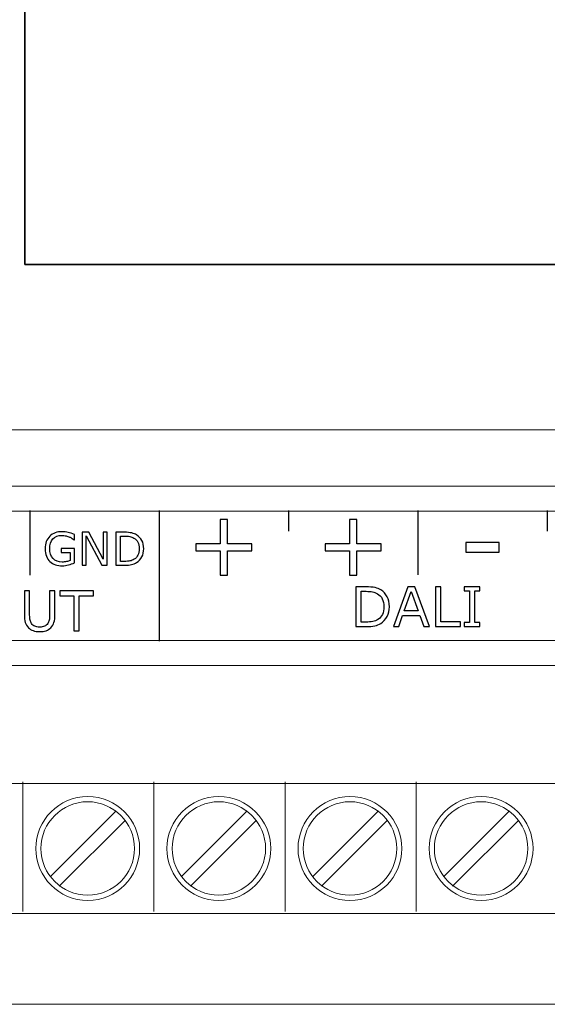
# Model space of a CAD drawing. Units: millimetres. Extents: x 0 to 105, y 0 to 86.
# Drawn here: x 32 to 53, y 0 to 38 of the extents above; entities that cross this region are included whole.
import ezdxf

# ---------------------------------------------------------------- set-up
doc = ezdxf.new("R2010")
doc.units = ezdxf.units.MM
doc.header["$MEASUREMENT"] = 0
doc.layers.add('Warstwa 1', color=7, linetype='Continuous')

# ---------------------------------------------------------------- blocks, each defined once
blk = doc.blocks.new('PX255_DMX DALI DMX Interface')
at = {"layer": 'Warstwa 1', "lineweight": 20}
for points, knots in [([(103.264, 63.069), (103.231, 59.918), (103.256, 23.074), (103.25, 23.04), (103.25, 23.04), (103.171, 22.563), (102.754, 22.197), (102.255, 22.197), (102.255, 22.197), (102.255, 22.197), (2.848, 22.197), (2.848, 22.197), (2.848, 22.197), (2.292, 22.197), (1.839, 22.65), (1.839, 23.206), (1.839, 23.206), (1.839, 23.206), (1.839, 63.069), (1.839, 63.069), (1.839, 63.069), (1.839, 63.625), (2.292, 64.079), (2.848, 64.079), (2.848, 64.079), (2.848, 64.079), (102.255, 64.079), (102.255, 64.079), (102.255, 64.079), (102.811, 64.079), (103.264, 63.625), (103.264, 63.069), (103.264, 63.069), (103.264, 63.069), (103.264, 63.069), (103.264, 63.069)], [0, 0, 0, 0, 0.1, 0.1, 0.1, 0.1, 0.2, 0.2, 0.2, 0.2, 0.3, 0.3, 0.3, 0.3, 0.4, 0.4, 0.4, 0.4, 0.5, 0.5, 0.5, 0.5, 0.6, 0.6, 0.6, 0.6, 0.7, 0.7, 0.7, 0.7, 0.8, 0.8, 0.8, 0.8, 1, 1, 1, 1]), ([(103.264, 63.069), (103.231, 59.918), (103.256, 23.074), (103.25, 23.04), (103.25, 23.04), (103.171, 22.563), (102.754, 22.197), (102.255, 22.197), (102.255, 22.197), (102.255, 22.197), (2.848, 22.197), (2.848, 22.197), (2.848, 22.197), (2.292, 22.197), (1.839, 22.65), (1.839, 23.206), (1.839, 23.206), (1.839, 23.206), (1.839, 63.069), (1.839, 63.069), (1.839, 63.069), (1.839, 63.625), (2.292, 64.079), (2.848, 64.079), (2.848, 64.079), (2.848, 64.079), (102.255, 64.079), (102.255, 64.079), (102.255, 64.079), (102.811, 64.079), (103.264, 63.625), (103.264, 63.069), (103.264, 63.069), (103.264, 63.069), (103.264, 63.069), (103.264, 63.069)], [0, 0, 0, 0, 0.1, 0.1, 0.1, 0.1, 0.2, 0.2, 0.2, 0.2, 0.3, 0.3, 0.3, 0.3, 0.4, 0.4, 0.4, 0.4, 0.5, 0.5, 0.5, 0.5, 0.6, 0.6, 0.6, 0.6, 0.7, 0.7, 0.7, 0.7, 0.8, 0.8, 0.8, 0.8, 1, 1, 1, 1]), ([(1.183, 14.058), (1.183, 14.058), (104.183, 14.058), (104.183, 14.058), (104.183, 14.058), (104.183, 14.058), (104.183, 19.058), (104.183, 19.058), (104.183, 19.058), (104.183, 19.058), (1.183, 19.058), (1.183, 19.058), (1.183, 19.058), (1.183, 19.058), (1.183, 14.058), (1.183, 14.058)], [0, 0, 0, 0, 0.2, 0.2, 0.2, 0.2, 0.4, 0.4, 0.4, 0.4, 0.6, 0.6, 0.6, 0.6, 1, 1, 1, 1]), ([(8.618, 8.53), (8.618, 8.53), (96.751, 8.53), (96.751, 8.53), (96.751, 8.53), (96.751, 8.53), (96.751, 8.53), (96.751, 8.53), (96.751, 8.53), (97.714, 8.528), (98.494, 7.406), (98.495, 6.021), (98.495, 6.021), (98.495, 6.021), (98.495, 6.02), (98.495, 6.02), (98.495, 6.02), (98.494, 4.634), (97.714, 3.513), (96.75, 3.512), (96.75, 3.512), (96.75, 3.512), (96.751, 3.512), (96.751, 3.512), (96.751, 3.512), (96.751, 3.512), (8.618, 3.512), (8.618, 3.512)], [0, 0, 0, 0, 0.125, 0.125, 0.125, 0.125, 0.25, 0.25, 0.25, 0.25, 0.375, 0.375, 0.375, 0.375, 0.5, 0.5, 0.5, 0.5, 0.625, 0.625, 0.625, 0.625, 0.75, 0.75, 0.75, 0.75, 1, 1, 1, 1]), ([(8.618, 8.53), (8.618, 8.53), (96.751, 8.53), (96.751, 8.53), (96.751, 8.53), (96.751, 8.53), (96.751, 8.53), (96.751, 8.53), (96.751, 8.53), (97.714, 8.528), (98.494, 7.406), (98.495, 6.021), (98.495, 6.021), (98.495, 6.021), (98.495, 6.02), (98.495, 6.02), (98.495, 6.02), (98.494, 4.634), (97.714, 3.513), (96.75, 3.512), (96.75, 3.512), (96.75, 3.512), (96.751, 3.512), (96.751, 3.512), (96.751, 3.512), (96.751, 3.512), (8.618, 3.512), (8.618, 3.512)], [0, 0, 0, 0, 0.125, 0.125, 0.125, 0.125, 0.25, 0.25, 0.25, 0.25, 0.375, 0.375, 0.375, 0.375, 0.5, 0.5, 0.5, 0.5, 0.625, 0.625, 0.625, 0.625, 0.75, 0.75, 0.75, 0.75, 1, 1, 1, 1]), ([(34.922, 8.028), (33.817, 8.028), (32.915, 7.126), (32.915, 6.021), (32.915, 6.021), (32.915, 4.915), (33.817, 4.014), (34.922, 4.014), (34.922, 4.014), (36.028, 4.014), (36.929, 4.915), (36.929, 6.021), (36.929, 6.021), (36.929, 7.126), (36.028, 8.028), (34.922, 8.028), (34.922, 8.028), (34.922, 8.028), (34.922, 8.028), (34.922, 8.028)], [0, 0, 0, 0, 0.166667, 0.166667, 0.166667, 0.166667, 0.333333, 0.333333, 0.333333, 0.333333, 0.5, 0.5, 0.5, 0.5, 0.666667, 0.666667, 0.666667, 0.666667, 1, 1, 1, 1]), ([(34.922, 8.028), (33.817, 8.028), (32.915, 7.126), (32.915, 6.021), (32.915, 6.021), (32.915, 4.915), (33.817, 4.014), (34.922, 4.014), (34.922, 4.014), (36.028, 4.014), (36.929, 4.915), (36.929, 6.021), (36.929, 6.021), (36.929, 7.126), (36.028, 8.028), (34.922, 8.028), (34.922, 8.028), (34.922, 8.028), (34.922, 8.028), (34.922, 8.028)], [0, 0, 0, 0, 0.166667, 0.166667, 0.166667, 0.166667, 0.333333, 0.333333, 0.333333, 0.333333, 0.5, 0.5, 0.5, 0.5, 0.666667, 0.666667, 0.666667, 0.666667, 1, 1, 1, 1]), ([(39.99, 8.028), (38.885, 8.028), (37.983, 7.126), (37.983, 6.021), (37.983, 6.021), (37.983, 4.915), (38.885, 4.014), (39.99, 4.014), (39.99, 4.014), (41.095, 4.014), (41.997, 4.915), (41.997, 6.021), (41.997, 6.021), (41.997, 7.126), (41.095, 8.028), (39.99, 8.028), (39.99, 8.028), (39.99, 8.028), (39.99, 8.028), (39.99, 8.028)], [0, 0, 0, 0, 0.166667, 0.166667, 0.166667, 0.166667, 0.333333, 0.333333, 0.333333, 0.333333, 0.5, 0.5, 0.5, 0.5, 0.666667, 0.666667, 0.666667, 0.666667, 1, 1, 1, 1]), ([(39.99, 8.028), (38.885, 8.028), (37.983, 7.126), (37.983, 6.021), (37.983, 6.021), (37.983, 4.915), (38.885, 4.014), (39.99, 4.014), (39.99, 4.014), (41.095, 4.014), (41.997, 4.915), (41.997, 6.021), (41.997, 6.021), (41.997, 7.126), (41.095, 8.028), (39.99, 8.028), (39.99, 8.028), (39.99, 8.028), (39.99, 8.028), (39.99, 8.028)], [0, 0, 0, 0, 0.166667, 0.166667, 0.166667, 0.166667, 0.333333, 0.333333, 0.333333, 0.333333, 0.5, 0.5, 0.5, 0.5, 0.666667, 0.666667, 0.666667, 0.666667, 1, 1, 1, 1]), ([(45.058, 8.028), (43.952, 8.028), (43.051, 7.126), (43.051, 6.021), (43.051, 6.021), (43.051, 4.915), (43.952, 4.014), (45.058, 4.014), (45.058, 4.014), (46.163, 4.014), (47.065, 4.915), (47.065, 6.021), (47.065, 6.021), (47.065, 7.126), (46.163, 8.028), (45.058, 8.028), (45.058, 8.028), (45.058, 8.028), (45.058, 8.028), (45.058, 8.028)], [0, 0, 0, 0, 0.166667, 0.166667, 0.166667, 0.166667, 0.333333, 0.333333, 0.333333, 0.333333, 0.5, 0.5, 0.5, 0.5, 0.666667, 0.666667, 0.666667, 0.666667, 1, 1, 1, 1]), ([(45.058, 8.028), (43.952, 8.028), (43.051, 7.126), (43.051, 6.021), (43.051, 6.021), (43.051, 4.915), (43.952, 4.014), (45.058, 4.014), (45.058, 4.014), (46.163, 4.014), (47.065, 4.915), (47.065, 6.021), (47.065, 6.021), (47.065, 7.126), (46.163, 8.028), (45.058, 8.028), (45.058, 8.028), (45.058, 8.028), (45.058, 8.028), (45.058, 8.028)], [0, 0, 0, 0, 0.166667, 0.166667, 0.166667, 0.166667, 0.333333, 0.333333, 0.333333, 0.333333, 0.5, 0.5, 0.5, 0.5, 0.666667, 0.666667, 0.666667, 0.666667, 1, 1, 1, 1]), ([(50.126, 8.028), (49.02, 8.028), (48.119, 7.126), (48.119, 6.021), (48.119, 6.021), (48.119, 4.915), (49.02, 4.014), (50.126, 4.014), (50.126, 4.014), (51.231, 4.014), (52.133, 4.915), (52.133, 6.021), (52.133, 6.021), (52.133, 7.126), (51.231, 8.028), (50.126, 8.028), (50.126, 8.028), (50.126, 8.028), (50.126, 8.028), (50.126, 8.028)], [0, 0, 0, 0, 0.166667, 0.166667, 0.166667, 0.166667, 0.333333, 0.333333, 0.333333, 0.333333, 0.5, 0.5, 0.5, 0.5, 0.666667, 0.666667, 0.666667, 0.666667, 1, 1, 1, 1]), ([(50.126, 8.028), (49.02, 8.028), (48.119, 7.126), (48.119, 6.021), (48.119, 6.021), (48.119, 4.915), (49.02, 4.014), (50.126, 4.014), (50.126, 4.014), (51.231, 4.014), (52.133, 4.915), (52.133, 6.021), (52.133, 6.021), (52.133, 7.126), (51.231, 8.028), (50.126, 8.028), (50.126, 8.028), (50.126, 8.028), (50.126, 8.028), (50.126, 8.028)], [0, 0, 0, 0, 0.166667, 0.166667, 0.166667, 0.166667, 0.333333, 0.333333, 0.333333, 0.333333, 0.5, 0.5, 0.5, 0.5, 0.666667, 0.666667, 0.666667, 0.666667, 1, 1, 1, 1]), ([(34.922, 7.827), (33.927, 7.827), (33.116, 7.016), (33.116, 6.021), (33.116, 6.021), (33.116, 5.026), (33.927, 4.215), (34.922, 4.215), (34.922, 4.215), (35.917, 4.215), (36.729, 5.026), (36.729, 6.021), (36.729, 6.021), (36.729, 7.016), (35.917, 7.827), (34.922, 7.827), (34.922, 7.827), (34.922, 7.827), (34.922, 7.827), (34.922, 7.827)], [0, 0, 0, 0, 0.166667, 0.166667, 0.166667, 0.166667, 0.333333, 0.333333, 0.333333, 0.333333, 0.5, 0.5, 0.5, 0.5, 0.666667, 0.666667, 0.666667, 0.666667, 1, 1, 1, 1]), ([(34.922, 7.827), (33.927, 7.827), (33.116, 7.016), (33.116, 6.021), (33.116, 6.021), (33.116, 5.026), (33.927, 4.215), (34.922, 4.215), (34.922, 4.215), (35.917, 4.215), (36.729, 5.026), (36.729, 6.021), (36.729, 6.021), (36.729, 7.016), (35.917, 7.827), (34.922, 7.827), (34.922, 7.827), (34.922, 7.827), (34.922, 7.827), (34.922, 7.827)], [0, 0, 0, 0, 0.166667, 0.166667, 0.166667, 0.166667, 0.333333, 0.333333, 0.333333, 0.333333, 0.5, 0.5, 0.5, 0.5, 0.666667, 0.666667, 0.666667, 0.666667, 1, 1, 1, 1]), ([(39.99, 7.827), (38.995, 7.827), (38.184, 7.016), (38.184, 6.021), (38.184, 6.021), (38.184, 5.026), (38.995, 4.215), (39.99, 4.215), (39.99, 4.215), (40.985, 4.215), (41.796, 5.026), (41.796, 6.021), (41.796, 6.021), (41.796, 7.016), (40.985, 7.827), (39.99, 7.827), (39.99, 7.827), (39.99, 7.827), (39.99, 7.827), (39.99, 7.827)], [0, 0, 0, 0, 0.166667, 0.166667, 0.166667, 0.166667, 0.333333, 0.333333, 0.333333, 0.333333, 0.5, 0.5, 0.5, 0.5, 0.666667, 0.666667, 0.666667, 0.666667, 1, 1, 1, 1]), ([(39.99, 7.827), (38.995, 7.827), (38.184, 7.016), (38.184, 6.021), (38.184, 6.021), (38.184, 5.026), (38.995, 4.215), (39.99, 4.215), (39.99, 4.215), (40.985, 4.215), (41.796, 5.026), (41.796, 6.021), (41.796, 6.021), (41.796, 7.016), (40.985, 7.827), (39.99, 7.827), (39.99, 7.827), (39.99, 7.827), (39.99, 7.827), (39.99, 7.827)], [0, 0, 0, 0, 0.166667, 0.166667, 0.166667, 0.166667, 0.333333, 0.333333, 0.333333, 0.333333, 0.5, 0.5, 0.5, 0.5, 0.666667, 0.666667, 0.666667, 0.666667, 1, 1, 1, 1]), ([(45.058, 7.827), (44.063, 7.827), (43.252, 7.016), (43.252, 6.021), (43.252, 6.021), (43.252, 5.026), (44.063, 4.215), (45.058, 4.215), (45.058, 4.215), (46.053, 4.215), (46.864, 5.026), (46.864, 6.021), (46.864, 6.021), (46.864, 7.016), (46.053, 7.827), (45.058, 7.827), (45.058, 7.827), (45.058, 7.827), (45.058, 7.827), (45.058, 7.827)], [0, 0, 0, 0, 0.166667, 0.166667, 0.166667, 0.166667, 0.333333, 0.333333, 0.333333, 0.333333, 0.5, 0.5, 0.5, 0.5, 0.666667, 0.666667, 0.666667, 0.666667, 1, 1, 1, 1]), ([(45.058, 7.827), (44.063, 7.827), (43.252, 7.016), (43.252, 6.021), (43.252, 6.021), (43.252, 5.026), (44.063, 4.215), (45.058, 4.215), (45.058, 4.215), (46.053, 4.215), (46.864, 5.026), (46.864, 6.021), (46.864, 6.021), (46.864, 7.016), (46.053, 7.827), (45.058, 7.827), (45.058, 7.827), (45.058, 7.827), (45.058, 7.827), (45.058, 7.827)], [0, 0, 0, 0, 0.166667, 0.166667, 0.166667, 0.166667, 0.333333, 0.333333, 0.333333, 0.333333, 0.5, 0.5, 0.5, 0.5, 0.666667, 0.666667, 0.666667, 0.666667, 1, 1, 1, 1]), ([(50.126, 7.827), (49.131, 7.827), (48.319, 7.016), (48.319, 6.021), (48.319, 6.021), (48.319, 5.026), (49.131, 4.215), (50.126, 4.215), (50.126, 4.215), (51.12, 4.215), (51.932, 5.026), (51.932, 6.021), (51.932, 6.021), (51.932, 7.016), (51.12, 7.827), (50.126, 7.827), (50.126, 7.827), (50.126, 7.827), (50.126, 7.827), (50.126, 7.827)], [0, 0, 0, 0, 0.166667, 0.166667, 0.166667, 0.166667, 0.333333, 0.333333, 0.333333, 0.333333, 0.5, 0.5, 0.5, 0.5, 0.666667, 0.666667, 0.666667, 0.666667, 1, 1, 1, 1]), ([(50.126, 7.827), (49.131, 7.827), (48.319, 7.016), (48.319, 6.021), (48.319, 6.021), (48.319, 5.026), (49.131, 4.215), (50.126, 4.215), (50.126, 4.215), (51.12, 4.215), (51.932, 5.026), (51.932, 6.021), (51.932, 6.021), (51.932, 7.016), (51.12, 7.827), (50.126, 7.827), (50.126, 7.827), (50.126, 7.827), (50.126, 7.827), (50.126, 7.827)], [0, 0, 0, 0, 0.166667, 0.166667, 0.166667, 0.166667, 0.333333, 0.333333, 0.333333, 0.333333, 0.5, 0.5, 0.5, 0.5, 0.666667, 0.666667, 0.666667, 0.666667, 1, 1, 1, 1])]:
    blk.add_open_spline(points, degree=3, knots=knots, dxfattribs=at)
at = {"layer": 'Warstwa 1', "lineweight": 35}
blk.add_open_spline([(32.493, 28.582), (32.493, 28.582), (69.131, 28.582), (69.131, 28.582), (69.131, 28.582), (69.131, 28.582), (69.131, 57.853), (69.131, 57.853), (69.131, 57.853), (69.131, 57.853), (32.493, 57.853), (32.493, 57.853), (32.493, 57.853), (32.493, 57.853), (32.493, 28.582), (32.493, 28.582)], degree=3, knots=[0, 0, 0, 0, 0.2, 0.2, 0.2, 0.2, 0.4, 0.4, 0.4, 0.4, 0.6, 0.6, 0.6, 0.6, 1, 1, 1, 1], dxfattribs=at)
blk.add_open_spline([(32.493, 28.582), (32.493, 28.582), (69.131, 28.582), (69.131, 28.582), (69.131, 28.582), (69.131, 28.582), (69.131, 57.853), (69.131, 57.853), (69.131, 57.853), (69.131, 57.853), (32.493, 57.853), (32.493, 57.853), (32.493, 57.853), (32.493, 57.853), (32.493, 28.582), (32.493, 28.582)], degree=3, knots=[0, 0, 0, 0, 0.2, 0.2, 0.2, 0.2, 0.4, 0.4, 0.4, 0.4, 0.6, 0.6, 0.6, 0.6, 1, 1, 1, 1], dxfattribs=at)
at = {"layer": 'Warstwa 1', "lineweight": 15}
for points in [[(0, 20.02), (0, 20.02), (105.369, 20.02), (105.369, 20.02)], [(0, 20.02), (0, 20.02), (105.369, 20.02), (105.369, 20.02)], [(0, 13.096), (0, 13.096), (105.369, 13.096), (105.369, 13.096)], [(0, 13.096), (0, 13.096), (105.369, 13.096), (105.369, 13.096)], [(0, 0), (0, 0), (105.369, 0), (105.369, 0)], [(0, 0), (0, 0), (105.369, 0), (105.369, 0)]]:
    blk.add_open_spline(points, degree=3, dxfattribs=at)
at = {"layer": 'Warstwa 1', "lineweight": 25}
for points in [[(32.683, 19.078), (32.683, 19.078), (32.683, 16.578), (32.683, 16.578)], [(37.683, 19.078), (37.683, 19.078), (37.683, 14.038), (37.683, 14.038)], [(42.683, 19.078), (42.683, 19.078), (42.683, 18.278), (42.683, 18.278)], [(47.683, 19.078), (47.683, 19.078), (47.683, 16.595), (47.683, 16.595)], [(52.683, 19.078), (52.683, 19.078), (52.683, 18.278), (52.683, 18.278)]]:
    blk.add_open_spline(points, degree=3, dxfattribs=at)
at = {"layer": 'Warstwa 1'}
for points, knots in [([(41.264, 17.521), (41.264, 17.521), (40.325, 17.521), (40.325, 17.521), (40.325, 17.521), (40.325, 17.521), (40.325, 16.582), (40.325, 16.582), (40.325, 16.582), (40.325, 16.582), (40.04, 16.582), (40.04, 16.582), (40.04, 16.582), (40.04, 16.582), (40.04, 17.521), (40.04, 17.521), (40.04, 17.521), (40.04, 17.521), (39.101, 17.521), (39.101, 17.521), (39.101, 17.521), (39.101, 17.521), (39.101, 17.797), (39.101, 17.797), (39.101, 17.797), (39.101, 17.797), (40.04, 17.797), (40.04, 17.797), (40.04, 17.797), (40.04, 17.797), (40.04, 18.736), (40.04, 18.736), (40.04, 18.736), (40.04, 18.736), (40.325, 18.736), (40.325, 18.736), (40.325, 18.736), (40.325, 18.736), (40.325, 17.797), (40.325, 17.797), (40.325, 17.797), (40.325, 17.797), (41.264, 17.797), (41.264, 17.797), (41.264, 17.797), (41.264, 17.797), (41.264, 17.521), (41.264, 17.521)], [0, 0, 0, 0, 0.076923, 0.076923, 0.076923, 0.076923, 0.153846, 0.153846, 0.153846, 0.153846, 0.230769, 0.230769, 0.230769, 0.230769, 0.307692, 0.307692, 0.307692, 0.307692, 0.384615, 0.384615, 0.384615, 0.384615, 0.461538, 0.461538, 0.461538, 0.461538, 0.538462, 0.538462, 0.538462, 0.538462, 0.615385, 0.615385, 0.615385, 0.615385, 0.692308, 0.692308, 0.692308, 0.692308, 0.769231, 0.769231, 0.769231, 0.769231, 0.846154, 0.846154, 0.846154, 0.846154, 1, 1, 1, 1]), ([(46.264, 17.521), (46.264, 17.521), (45.325, 17.521), (45.325, 17.521), (45.325, 17.521), (45.325, 17.521), (45.325, 16.582), (45.325, 16.582), (45.325, 16.582), (45.325, 16.582), (45.04, 16.582), (45.04, 16.582), (45.04, 16.582), (45.04, 16.582), (45.04, 17.521), (45.04, 17.521), (45.04, 17.521), (45.04, 17.521), (44.101, 17.521), (44.101, 17.521), (44.101, 17.521), (44.101, 17.521), (44.101, 17.797), (44.101, 17.797), (44.101, 17.797), (44.101, 17.797), (45.04, 17.797), (45.04, 17.797), (45.04, 17.797), (45.04, 17.797), (45.04, 18.736), (45.04, 18.736), (45.04, 18.736), (45.04, 18.736), (45.325, 18.736), (45.325, 18.736), (45.325, 18.736), (45.325, 18.736), (45.325, 17.797), (45.325, 17.797), (45.325, 17.797), (45.325, 17.797), (46.264, 17.797), (46.264, 17.797), (46.264, 17.797), (46.264, 17.797), (46.264, 17.521), (46.264, 17.521)], [0, 0, 0, 0, 0.076923, 0.076923, 0.076923, 0.076923, 0.153846, 0.153846, 0.153846, 0.153846, 0.230769, 0.230769, 0.230769, 0.230769, 0.307692, 0.307692, 0.307692, 0.307692, 0.384615, 0.384615, 0.384615, 0.384615, 0.461538, 0.461538, 0.461538, 0.461538, 0.538462, 0.538462, 0.538462, 0.538462, 0.615385, 0.615385, 0.615385, 0.615385, 0.692308, 0.692308, 0.692308, 0.692308, 0.769231, 0.769231, 0.769231, 0.769231, 0.846154, 0.846154, 0.846154, 0.846154, 1, 1, 1, 1]), ([(34.41, 17.061), (34.34, 17.029), (34.265, 17.002), (34.182, 16.978), (34.182, 16.978), (34.1, 16.954), (34.02, 16.942), (33.944, 16.942), (33.944, 16.942), (33.844, 16.942), (33.753, 16.956), (33.671, 16.984), (33.671, 16.984), (33.588, 17.011), (33.518, 17.052), (33.46, 17.106), (33.46, 17.106), (33.401, 17.162), (33.356, 17.231), (33.324, 17.314), (33.324, 17.314), (33.292, 17.396), (33.276, 17.493), (33.276, 17.605), (33.276, 17.605), (33.276, 17.808), (33.336, 17.968), (33.455, 18.086), (33.455, 18.086), (33.573, 18.204), (33.736, 18.262), (33.944, 18.262), (33.944, 18.262), (34.016, 18.262), (34.09, 18.254), (34.165, 18.236), (34.165, 18.236), (34.24, 18.219), (34.322, 18.19), (34.409, 18.148), (34.409, 18.148), (34.409, 18.148), (34.409, 17.947), (34.409, 17.947), (34.409, 17.947), (34.409, 17.947), (34.394, 17.947), (34.394, 17.947), (34.394, 17.947), (34.376, 17.961), (34.35, 17.979), (34.317, 18.001), (34.317, 18.001), (34.283, 18.023), (34.25, 18.042), (34.218, 18.056), (34.218, 18.056), (34.178, 18.074), (34.134, 18.089), (34.084, 18.101), (34.084, 18.101), (34.034, 18.112), (33.978, 18.118), (33.914, 18.118), (33.914, 18.118), (33.772, 18.118), (33.66, 18.072), (33.577, 17.981), (33.577, 17.981), (33.494, 17.889), (33.452, 17.766), (33.452, 17.61), (33.452, 17.61), (33.452, 17.445), (33.496, 17.317), (33.582, 17.226), (33.582, 17.226), (33.669, 17.134), (33.787, 17.089), (33.936, 17.089), (33.936, 17.089), (33.99, 17.089), (34.045, 17.094), (34.099, 17.105), (34.099, 17.105), (34.154, 17.116), (34.201, 17.13), (34.242, 17.147), (34.242, 17.147), (34.242, 17.147), (34.242, 17.458), (34.242, 17.458), (34.242, 17.458), (34.242, 17.458), (33.902, 17.458), (33.902, 17.458), (33.902, 17.458), (33.902, 17.458), (33.902, 17.607), (33.902, 17.607), (33.902, 17.607), (33.902, 17.607), (34.41, 17.607), (34.41, 17.607), (34.41, 17.607), (34.41, 17.607), (34.41, 17.061), (34.41, 17.061)], [0, 0, 0, 0, 0.035714, 0.035714, 0.035714, 0.035714, 0.071429, 0.071429, 0.071429, 0.071429, 0.107143, 0.107143, 0.107143, 0.107143, 0.142857, 0.142857, 0.142857, 0.142857, 0.178571, 0.178571, 0.178571, 0.178571, 0.214286, 0.214286, 0.214286, 0.214286, 0.25, 0.25, 0.25, 0.25, 0.285714, 0.285714, 0.285714, 0.285714, 0.321429, 0.321429, 0.321429, 0.321429, 0.357143, 0.357143, 0.357143, 0.357143, 0.392857, 0.392857, 0.392857, 0.392857, 0.428571, 0.428571, 0.428571, 0.428571, 0.464286, 0.464286, 0.464286, 0.464286, 0.5, 0.5, 0.5, 0.5, 0.535714, 0.535714, 0.535714, 0.535714, 0.571429, 0.571429, 0.571429, 0.571429, 0.607143, 0.607143, 0.607143, 0.607143, 0.642857, 0.642857, 0.642857, 0.642857, 0.678571, 0.678571, 0.678571, 0.678571, 0.714286, 0.714286, 0.714286, 0.714286, 0.75, 0.75, 0.75, 0.75, 0.785714, 0.785714, 0.785714, 0.785714, 0.821429, 0.821429, 0.821429, 0.821429, 0.857143, 0.857143, 0.857143, 0.857143, 0.892857, 0.892857, 0.892857, 0.892857, 0.928571, 0.928571, 0.928571, 0.928571, 1, 1, 1, 1]), ([(35.676, 16.967), (35.676, 16.967), (35.467, 16.967), (35.467, 16.967), (35.467, 16.967), (35.467, 16.967), (34.864, 18.105), (34.864, 18.105), (34.864, 18.105), (34.864, 18.105), (34.864, 16.967), (34.864, 16.967), (34.864, 16.967), (34.864, 16.967), (34.706, 16.967), (34.706, 16.967), (34.706, 16.967), (34.706, 16.967), (34.706, 18.239), (34.706, 18.239), (34.706, 18.239), (34.706, 18.239), (34.968, 18.239), (34.968, 18.239), (34.968, 18.239), (34.968, 18.239), (35.518, 17.201), (35.518, 17.201), (35.518, 17.201), (35.518, 17.201), (35.518, 18.239), (35.518, 18.239), (35.518, 18.239), (35.518, 18.239), (35.676, 18.239), (35.676, 18.239), (35.676, 18.239), (35.676, 18.239), (35.676, 16.967), (35.676, 16.967)], [0, 0, 0, 0, 0.090909, 0.090909, 0.090909, 0.090909, 0.181818, 0.181818, 0.181818, 0.181818, 0.272727, 0.272727, 0.272727, 0.272727, 0.363636, 0.363636, 0.363636, 0.363636, 0.454545, 0.454545, 0.454545, 0.454545, 0.545455, 0.545455, 0.545455, 0.545455, 0.636364, 0.636364, 0.636364, 0.636364, 0.727273, 0.727273, 0.727273, 0.727273, 0.818182, 0.818182, 0.818182, 0.818182, 1, 1, 1, 1]), ([(37.089, 17.602), (37.089, 17.486), (37.064, 17.382), (37.014, 17.288), (37.014, 17.288), (36.963, 17.193), (36.896, 17.121), (36.812, 17.069), (36.812, 17.069), (36.754, 17.033), (36.689, 17.007), (36.618, 16.991), (36.618, 16.991), (36.546, 16.975), (36.452, 16.967), (36.335, 16.967), (36.335, 16.967), (36.335, 16.967), (36.014, 16.967), (36.014, 16.967), (36.014, 16.967), (36.014, 16.967), (36.014, 18.239), (36.014, 18.239), (36.014, 18.239), (36.014, 18.239), (36.332, 18.239), (36.332, 18.239), (36.332, 18.239), (36.456, 18.239), (36.555, 18.23), (36.628, 18.213), (36.628, 18.213), (36.701, 18.194), (36.763, 18.17), (36.814, 18.138), (36.814, 18.138), (36.901, 18.085), (36.968, 18.012), (37.016, 17.922), (37.016, 17.922), (37.065, 17.832), (37.089, 17.726), (37.089, 17.602)], [0, 0, 0, 0, 0.083333, 0.083333, 0.083333, 0.083333, 0.166667, 0.166667, 0.166667, 0.166667, 0.25, 0.25, 0.25, 0.25, 0.333333, 0.333333, 0.333333, 0.333333, 0.416667, 0.416667, 0.416667, 0.416667, 0.5, 0.5, 0.5, 0.5, 0.583333, 0.583333, 0.583333, 0.583333, 0.666667, 0.666667, 0.666667, 0.666667, 0.75, 0.75, 0.75, 0.75, 0.833333, 0.833333, 0.833333, 0.833333, 1, 1, 1, 1]), ([(36.912, 17.605), (36.912, 17.704), (36.895, 17.788), (36.86, 17.857), (36.86, 17.857), (36.825, 17.925), (36.773, 17.979), (36.705, 18.018), (36.705, 18.018), (36.655, 18.047), (36.601, 18.066), (36.545, 18.078), (36.545, 18.078), (36.489, 18.089), (36.421, 18.094), (36.342, 18.094), (36.342, 18.094), (36.342, 18.094), (36.184, 18.094), (36.184, 18.094), (36.184, 18.094), (36.184, 18.094), (36.184, 17.112), (36.184, 17.112), (36.184, 17.112), (36.184, 17.112), (36.342, 17.112), (36.342, 17.112), (36.342, 17.112), (36.424, 17.112), (36.495, 17.119), (36.556, 17.131), (36.556, 17.131), (36.616, 17.143), (36.672, 17.165), (36.723, 17.197), (36.723, 17.197), (36.786, 17.238), (36.833, 17.291), (36.865, 17.357), (36.865, 17.357), (36.897, 17.423), (36.912, 17.506), (36.912, 17.605)], [0, 0, 0, 0, 0.083333, 0.083333, 0.083333, 0.083333, 0.166667, 0.166667, 0.166667, 0.166667, 0.25, 0.25, 0.25, 0.25, 0.333333, 0.333333, 0.333333, 0.333333, 0.416667, 0.416667, 0.416667, 0.416667, 0.5, 0.5, 0.5, 0.5, 0.583333, 0.583333, 0.583333, 0.583333, 0.666667, 0.666667, 0.666667, 0.666667, 0.75, 0.75, 0.75, 0.75, 0.833333, 0.833333, 0.833333, 0.833333, 1, 1, 1, 1]), ([(50.827, 17.472), (50.827, 17.472), (49.538, 17.472), (49.538, 17.472), (49.538, 17.472), (49.538, 17.472), (49.538, 17.846), (49.538, 17.846), (49.538, 17.846), (49.538, 17.846), (50.827, 17.846), (50.827, 17.846), (50.827, 17.846), (50.827, 17.846), (50.827, 17.472), (50.827, 17.472)], [0, 0, 0, 0, 0.2, 0.2, 0.2, 0.2, 0.4, 0.4, 0.4, 0.4, 0.6, 0.6, 0.6, 0.6, 1, 1, 1, 1]), ([(46.583, 15.363), (46.583, 15.223), (46.553, 15.096), (46.492, 14.982), (46.492, 14.982), (46.431, 14.868), (46.35, 14.78), (46.248, 14.718), (46.248, 14.718), (46.178, 14.674), (46.1, 14.643), (46.013, 14.623), (46.013, 14.623), (45.927, 14.604), (45.813, 14.595), (45.672, 14.595), (45.672, 14.595), (45.672, 14.595), (45.283, 14.595), (45.283, 14.595), (45.283, 14.595), (45.283, 14.595), (45.283, 16.133), (45.283, 16.133), (45.283, 16.133), (45.283, 16.133), (45.668, 16.133), (45.668, 16.133), (45.668, 16.133), (45.818, 16.133), (45.937, 16.122), (46.026, 16.101), (46.026, 16.101), (46.114, 16.079), (46.189, 16.049), (46.251, 16.011), (46.251, 16.011), (46.355, 15.946), (46.437, 15.859), (46.495, 15.75), (46.495, 15.75), (46.554, 15.641), (46.583, 15.512), (46.583, 15.363)], [0, 0, 0, 0, 0.083333, 0.083333, 0.083333, 0.083333, 0.166667, 0.166667, 0.166667, 0.166667, 0.25, 0.25, 0.25, 0.25, 0.333333, 0.333333, 0.333333, 0.333333, 0.416667, 0.416667, 0.416667, 0.416667, 0.5, 0.5, 0.5, 0.5, 0.583333, 0.583333, 0.583333, 0.583333, 0.666667, 0.666667, 0.666667, 0.666667, 0.75, 0.75, 0.75, 0.75, 0.833333, 0.833333, 0.833333, 0.833333, 1, 1, 1, 1]), ([(48.128, 14.595), (48.128, 14.595), (47.91, 14.595), (47.91, 14.595), (47.91, 14.595), (47.91, 14.595), (47.759, 15.024), (47.759, 15.024), (47.759, 15.024), (47.759, 15.024), (47.093, 15.024), (47.093, 15.024), (47.093, 15.024), (47.093, 15.024), (46.942, 14.595), (46.942, 14.595), (46.942, 14.595), (46.942, 14.595), (46.734, 14.595), (46.734, 14.595), (46.734, 14.595), (46.734, 14.595), (47.294, 16.133), (47.294, 16.133), (47.294, 16.133), (47.294, 16.133), (47.567, 16.133), (47.567, 16.133), (47.567, 16.133), (47.567, 16.133), (48.128, 14.595), (48.128, 14.595)], [0, 0, 0, 0, 0.111111, 0.111111, 0.111111, 0.111111, 0.222222, 0.222222, 0.222222, 0.222222, 0.333333, 0.333333, 0.333333, 0.333333, 0.444444, 0.444444, 0.444444, 0.444444, 0.555556, 0.555556, 0.555556, 0.555556, 0.666667, 0.666667, 0.666667, 0.666667, 0.777778, 0.777778, 0.777778, 0.777778, 1, 1, 1, 1]), ([(49.335, 14.595), (49.335, 14.595), (48.361, 14.595), (48.361, 14.595), (48.361, 14.595), (48.361, 14.595), (48.361, 16.133), (48.361, 16.133), (48.361, 16.133), (48.361, 16.133), (48.566, 16.133), (48.566, 16.133), (48.566, 16.133), (48.566, 16.133), (48.566, 14.777), (48.566, 14.777), (48.566, 14.777), (48.566, 14.777), (49.335, 14.777), (49.335, 14.777), (49.335, 14.777), (49.335, 14.777), (49.335, 14.595), (49.335, 14.595)], [0, 0, 0, 0, 0.142857, 0.142857, 0.142857, 0.142857, 0.285714, 0.285714, 0.285714, 0.285714, 0.428571, 0.428571, 0.428571, 0.428571, 0.571429, 0.571429, 0.571429, 0.571429, 0.714286, 0.714286, 0.714286, 0.714286, 1, 1, 1, 1]), ([(50.082, 14.595), (50.082, 14.595), (49.475, 14.595), (49.475, 14.595), (49.475, 14.595), (49.475, 14.595), (49.475, 14.752), (49.475, 14.752), (49.475, 14.752), (49.475, 14.752), (49.676, 14.752), (49.676, 14.752), (49.676, 14.752), (49.676, 14.752), (49.676, 15.976), (49.676, 15.976), (49.676, 15.976), (49.676, 15.976), (49.475, 15.976), (49.475, 15.976), (49.475, 15.976), (49.475, 15.976), (49.475, 16.133), (49.475, 16.133), (49.475, 16.133), (49.475, 16.133), (50.082, 16.133), (50.082, 16.133), (50.082, 16.133), (50.082, 16.133), (50.082, 15.976), (50.082, 15.976), (50.082, 15.976), (50.082, 15.976), (49.881, 15.976), (49.881, 15.976), (49.881, 15.976), (49.881, 15.976), (49.881, 14.752), (49.881, 14.752), (49.881, 14.752), (49.881, 14.752), (50.082, 14.752), (50.082, 14.752), (50.082, 14.752), (50.082, 14.752), (50.082, 14.595), (50.082, 14.595)], [0, 0, 0, 0, 0.076923, 0.076923, 0.076923, 0.076923, 0.153846, 0.153846, 0.153846, 0.153846, 0.230769, 0.230769, 0.230769, 0.230769, 0.307692, 0.307692, 0.307692, 0.307692, 0.384615, 0.384615, 0.384615, 0.384615, 0.461538, 0.461538, 0.461538, 0.461538, 0.538462, 0.538462, 0.538462, 0.538462, 0.615385, 0.615385, 0.615385, 0.615385, 0.692308, 0.692308, 0.692308, 0.692308, 0.769231, 0.769231, 0.769231, 0.769231, 0.846154, 0.846154, 0.846154, 0.846154, 1, 1, 1, 1]), ([(33.655, 15.051), (33.655, 14.939), (33.643, 14.842), (33.619, 14.759), (33.619, 14.759), (33.594, 14.676), (33.554, 14.607), (33.498, 14.552), (33.498, 14.552), (33.445, 14.499), (33.383, 14.461), (33.312, 14.437), (33.312, 14.437), (33.241, 14.413), (33.158, 14.401), (33.064, 14.401), (33.064, 14.401), (32.967, 14.401), (32.883, 14.414), (32.812, 14.439), (32.812, 14.439), (32.74, 14.465), (32.68, 14.502), (32.631, 14.552), (32.631, 14.552), (32.575, 14.608), (32.535, 14.676), (32.51, 14.756), (32.51, 14.756), (32.486, 14.836), (32.474, 14.935), (32.474, 15.051), (32.474, 15.051), (32.474, 15.051), (32.474, 15.972), (32.474, 15.972), (32.474, 15.972), (32.474, 15.972), (32.678, 15.972), (32.678, 15.972), (32.678, 15.972), (32.678, 15.972), (32.678, 15.04), (32.678, 15.04), (32.678, 15.04), (32.678, 14.957), (32.684, 14.892), (32.695, 14.843), (32.695, 14.843), (32.707, 14.795), (32.726, 14.751), (32.753, 14.712), (32.753, 14.712), (32.783, 14.667), (32.824, 14.633), (32.876, 14.611), (32.876, 14.611), (32.928, 14.588), (32.991, 14.577), (33.064, 14.577), (33.064, 14.577), (33.138, 14.577), (33.201, 14.588), (33.252, 14.61), (33.252, 14.61), (33.304, 14.633), (33.345, 14.666), (33.376, 14.712), (33.376, 14.712), (33.403, 14.751), (33.422, 14.796), (33.434, 14.847), (33.434, 14.847), (33.445, 14.898), (33.451, 14.96), (33.451, 15.036), (33.451, 15.036), (33.451, 15.036), (33.451, 15.972), (33.451, 15.972), (33.451, 15.972), (33.451, 15.972), (33.655, 15.972), (33.655, 15.972), (33.655, 15.972), (33.655, 15.972), (33.655, 15.051), (33.655, 15.051)], [0, 0, 0, 0, 0.043478, 0.043478, 0.043478, 0.043478, 0.086957, 0.086957, 0.086957, 0.086957, 0.130435, 0.130435, 0.130435, 0.130435, 0.173913, 0.173913, 0.173913, 0.173913, 0.217391, 0.217391, 0.217391, 0.217391, 0.26087, 0.26087, 0.26087, 0.26087, 0.304348, 0.304348, 0.304348, 0.304348, 0.347826, 0.347826, 0.347826, 0.347826, 0.391304, 0.391304, 0.391304, 0.391304, 0.434783, 0.434783, 0.434783, 0.434783, 0.478261, 0.478261, 0.478261, 0.478261, 0.521739, 0.521739, 0.521739, 0.521739, 0.565217, 0.565217, 0.565217, 0.565217, 0.608696, 0.608696, 0.608696, 0.608696, 0.652174, 0.652174, 0.652174, 0.652174, 0.695652, 0.695652, 0.695652, 0.695652, 0.73913, 0.73913, 0.73913, 0.73913, 0.782609, 0.782609, 0.782609, 0.782609, 0.826087, 0.826087, 0.826087, 0.826087, 0.869565, 0.869565, 0.869565, 0.869565, 0.913043, 0.913043, 0.913043, 0.913043, 1, 1, 1, 1]), ([(35.144, 15.79), (35.144, 15.79), (34.594, 15.79), (34.594, 15.79), (34.594, 15.79), (34.594, 15.79), (34.594, 14.433), (34.594, 14.433), (34.594, 14.433), (34.594, 14.433), (34.389, 14.433), (34.389, 14.433), (34.389, 14.433), (34.389, 14.433), (34.389, 15.79), (34.389, 15.79), (34.389, 15.79), (34.389, 15.79), (33.839, 15.79), (33.839, 15.79), (33.839, 15.79), (33.839, 15.79), (33.839, 15.972), (33.839, 15.972), (33.839, 15.972), (33.839, 15.972), (35.144, 15.972), (35.144, 15.972), (35.144, 15.972), (35.144, 15.972), (35.144, 15.79), (35.144, 15.79)], [0, 0, 0, 0, 0.111111, 0.111111, 0.111111, 0.111111, 0.222222, 0.222222, 0.222222, 0.222222, 0.333333, 0.333333, 0.333333, 0.333333, 0.444444, 0.444444, 0.444444, 0.444444, 0.555556, 0.555556, 0.555556, 0.555556, 0.666667, 0.666667, 0.666667, 0.666667, 0.777778, 0.777778, 0.777778, 0.777778, 1, 1, 1, 1]), ([(46.369, 15.365), (46.369, 15.486), (46.348, 15.588), (46.306, 15.671), (46.306, 15.671), (46.264, 15.753), (46.201, 15.818), (46.118, 15.866), (46.118, 15.866), (46.058, 15.9), (45.993, 15.924), (45.925, 15.938), (45.925, 15.938), (45.857, 15.951), (45.775, 15.958), (45.68, 15.958), (45.68, 15.958), (45.68, 15.958), (45.488, 15.958), (45.488, 15.958), (45.488, 15.958), (45.488, 15.958), (45.488, 14.77), (45.488, 14.77), (45.488, 14.77), (45.488, 14.77), (45.68, 14.77), (45.68, 14.77), (45.68, 14.77), (45.778, 14.77), (45.865, 14.778), (45.938, 14.792), (45.938, 14.792), (46.011, 14.807), (46.079, 14.833), (46.14, 14.873), (46.14, 14.873), (46.216, 14.922), (46.274, 14.986), (46.312, 15.066), (46.312, 15.066), (46.35, 15.146), (46.369, 15.246), (46.369, 15.365)], [0, 0, 0, 0, 0.083333, 0.083333, 0.083333, 0.083333, 0.166667, 0.166667, 0.166667, 0.166667, 0.25, 0.25, 0.25, 0.25, 0.333333, 0.333333, 0.333333, 0.333333, 0.416667, 0.416667, 0.416667, 0.416667, 0.5, 0.5, 0.5, 0.5, 0.583333, 0.583333, 0.583333, 0.583333, 0.666667, 0.666667, 0.666667, 0.666667, 0.75, 0.75, 0.75, 0.75, 0.833333, 0.833333, 0.833333, 0.833333, 1, 1, 1, 1]), ([(47.695, 15.199), (47.695, 15.199), (47.426, 15.954), (47.426, 15.954), (47.426, 15.954), (47.426, 15.954), (47.155, 15.199), (47.155, 15.199), (47.155, 15.199), (47.155, 15.199), (47.695, 15.199), (47.695, 15.199)], [0, 0, 0, 0, 0.25, 0.25, 0.25, 0.25, 0.5, 0.5, 0.5, 0.5, 1, 1, 1, 1])]:
    blk.add_open_spline(points, degree=3, knots=knots, dxfattribs=at)
at = {"layer": 'Warstwa 1', "lineweight": 20}
for points in [[(32.414, 8.598), (32.414, 8.598), (32.414, 3.58), (32.414, 3.58)], [(32.414, 8.598), (32.414, 8.598), (32.414, 3.58), (32.414, 3.58)], [(37.482, 8.598), (37.482, 8.598), (37.482, 3.58), (37.482, 3.58)], [(37.482, 8.598), (37.482, 8.598), (37.482, 3.58), (37.482, 3.58)], [(42.55, 8.598), (42.55, 8.598), (42.55, 3.58), (42.55, 3.58)], [(42.55, 8.598), (42.55, 8.598), (42.55, 3.58), (42.55, 3.58)], [(47.618, 8.598), (47.618, 8.598), (47.618, 3.58), (47.618, 3.58)], [(47.618, 8.598), (47.618, 8.598), (47.618, 3.58), (47.618, 3.58)], [(33.468, 4.921), (33.468, 4.921), (36.022, 7.476), (36.022, 7.476)], [(33.468, 4.921), (33.468, 4.921), (36.022, 7.476), (36.022, 7.476)], [(38.535, 4.921), (38.535, 4.921), (41.09, 7.476), (41.09, 7.476)], [(38.535, 4.921), (38.535, 4.921), (41.09, 7.476), (41.09, 7.476)], [(43.603, 4.921), (43.603, 4.921), (46.158, 7.476), (46.158, 7.476)], [(43.603, 4.921), (43.603, 4.921), (46.158, 7.476), (46.158, 7.476)], [(48.671, 4.921), (48.671, 4.921), (51.225, 7.476), (51.225, 7.476)], [(48.671, 4.921), (48.671, 4.921), (51.225, 7.476), (51.225, 7.476)], [(33.822, 4.566), (33.822, 4.566), (36.377, 7.121), (36.377, 7.121)], [(33.822, 4.566), (33.822, 4.566), (36.377, 7.121), (36.377, 7.121)], [(38.89, 4.566), (38.89, 4.566), (41.445, 7.121), (41.445, 7.121)], [(38.89, 4.566), (38.89, 4.566), (41.445, 7.121), (41.445, 7.121)], [(43.958, 4.566), (43.958, 4.566), (46.512, 7.121), (46.512, 7.121)], [(43.958, 4.566), (43.958, 4.566), (46.512, 7.121), (46.512, 7.121)], [(49.026, 4.566), (49.026, 4.566), (51.58, 7.121), (51.58, 7.121)], [(49.026, 4.566), (49.026, 4.566), (51.58, 7.121), (51.58, 7.121)]]:
    blk.add_open_spline(points, degree=3, dxfattribs=at)

msp = doc.modelspace()

# ---------------------------------------------------------------- block references
msp.add_blockref('PX255_DMX DALI DMX Interface', (0, 0))

doc.saveas('drawing.dxf')
